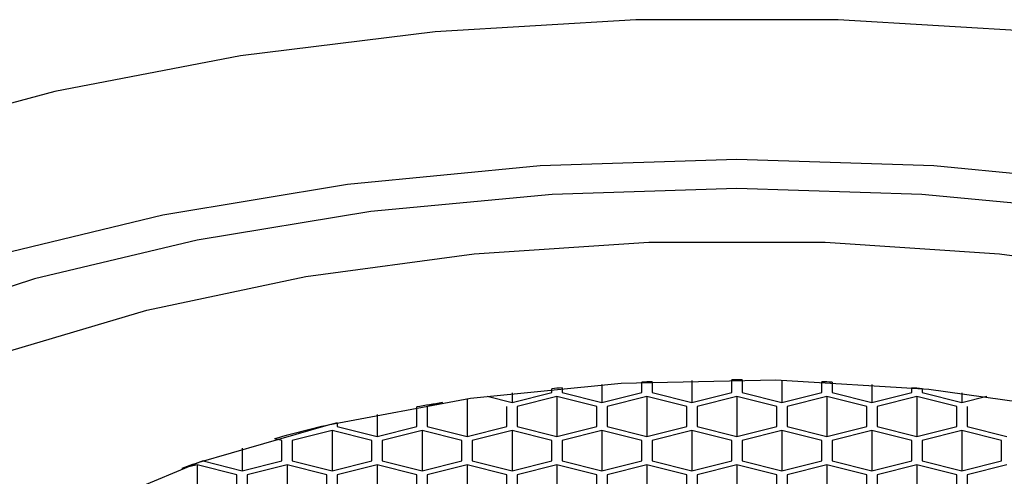
# Model space of a CAD drawing. Units: millimetres. Extents: x 4 to 1496, y 5 to 1495.
# Drawn here: x 743 to 753, y 830 to 835 of the extents above; entities that cross this region are included whole.
import ezdxf

# ---------------------------------------------------------------- set-up
doc = ezdxf.new("R2010")
doc.units = ezdxf.units.MM

msp = doc.modelspace()

# ---------------------------------------------------------------- linework, layer by layer
at = {"color": 7, "linetype": 'Continuous', "lineweight": 25}
for p, q in [((749.279, 831.2481), (749.279, 831.248)), ((749.279, 831.152), (749.279, 831.248)), ((749.379, 831.2527), (749.379, 831.2526)), ((749.379, 831.2526), (749.379, 831.152)), ((749.754, 831.2651), (749.754, 831.0571)), ((750.129, 831.2699), (750.129, 831.2698)), ((750.129, 831.152), (750.129, 831.2698)), ((750.229, 831.2699), (750.229, 831.2698)), ((750.229, 831.2698), (750.229, 831.152)), ((750.604, 831.2651), (750.604, 831.0571)), ((750.979, 831.2527), (750.979, 831.2526)), ((750.979, 831.152), (750.979, 831.2526)), ((751.079, 831.2481), (751.079, 831.248)), ((751.079, 831.248), (751.079, 831.152)), ((748.054, 831.0571), (748.429, 831.152)), ((748.054, 831.1464), (748.054, 831.0571)), ((748.429, 831.1866), (748.429, 831.1865)), ((748.429, 831.152), (748.429, 831.1865)), ((748.529, 831.196), (748.529, 831.1959)), ((748.529, 831.1959), (748.529, 831.152)), ((748.529, 831.152), (748.904, 831.0571)), ((748.904, 831.226), (748.904, 831.0571)), ((748.904, 831.0571), (749.279, 831.152)), ((749.379, 831.152), (749.754, 831.0571)), ((749.754, 831.0571), (750.129, 831.152)), ((750.229, 831.152), (750.604, 831.0571)), ((750.604, 831.0571), (750.979, 831.152)), ((751.079, 831.152), (751.454, 831.0571)), ((751.454, 831.226), (751.454, 831.0571)), ((751.454, 831.0571), (751.829, 831.152)), ((751.829, 831.196), (751.829, 831.1959)), ((751.829, 831.152), (751.829, 831.1959)), ((751.929, 831.1866), (751.929, 831.1865)), ((751.929, 831.1865), (751.929, 831.152)), ((751.929, 831.152), (752.304, 831.0571)), ((752.304, 831.1464), (752.304, 831.0571)), ((747.3965, 831.0552), (747.254, 831.0191)), ((747.3965, 831.0553), (747.3965, 831.0552)), ((747.629, 831.0906), (747.629, 830.7344)), ((747.8184, 831.1168), (747.8184, 831.1167)), ((747.8184, 831.1167), (748.054, 831.0571)), ((748.479, 831.114), (748.104, 831.0191)), ((748.854, 831.0191), (748.479, 831.114)), ((748.479, 831.114), (748.479, 830.7344)), ((749.329, 831.114), (748.954, 831.0191)), ((749.704, 831.0191), (749.329, 831.114)), ((749.329, 831.114), (749.329, 830.7344)), ((750.179, 831.114), (749.804, 831.0191)), ((750.554, 831.0191), (750.179, 831.114)), ((750.179, 831.114), (750.179, 830.7344)), ((751.029, 831.114), (750.654, 831.0191)), ((751.404, 831.0191), (751.029, 831.114)), ((751.029, 831.114), (751.029, 830.7344)), ((751.879, 831.114), (751.504, 831.0191)), ((752.254, 831.0191), (751.879, 831.114)), ((751.879, 831.114), (751.879, 830.7344)), ((752.304, 831.0571), (752.5396, 831.1167)), ((752.5396, 831.1168), (752.5396, 831.1167)), ((747.154, 831.0148), (747.154, 831.0146)), ((747.154, 830.8293), (747.154, 831.0146)), ((747.254, 831.0191), (747.254, 830.8293)), ((748.004, 830.8293), (748.004, 831.0191)), ((748.104, 831.0191), (748.104, 830.8293)), ((748.854, 830.8293), (748.854, 831.0191)), ((748.954, 831.0191), (748.954, 830.8293)), ((749.704, 830.8293), (749.704, 831.0191)), ((749.804, 831.0191), (749.804, 830.8293)), ((750.554, 830.8293), (750.554, 831.0191)), ((750.654, 831.0191), (750.654, 830.8293)), ((751.404, 830.8293), (751.404, 831.0191)), ((751.504, 831.0191), (751.504, 830.8293)), ((752.254, 830.8293), (752.254, 831.0191)), ((752.354, 831.0191), (752.354, 830.8293)), ((746.404, 830.8636), (746.404, 830.8635)), ((746.404, 830.8635), (746.404, 830.8293)), ((746.779, 830.9442), (746.779, 830.7344)), ((746.354, 830.7913), (745.979, 830.6964)), ((746.729, 830.6964), (746.354, 830.7913)), ((746.354, 830.7913), (746.354, 830.4117)), ((746.404, 830.8293), (746.779, 830.7344)), ((746.779, 830.7344), (747.154, 830.8293)), ((747.204, 830.7913), (746.829, 830.6964)), ((747.579, 830.6964), (747.204, 830.7913)), ((747.204, 830.7913), (747.204, 830.4117)), ((747.254, 830.8293), (747.629, 830.7344)), ((747.629, 830.7344), (748.004, 830.8293)), ((748.054, 830.7913), (747.679, 830.6964)), ((748.429, 830.6964), (748.054, 830.7913)), ((748.054, 830.7913), (748.054, 830.4117)), ((748.104, 830.8293), (748.479, 830.7344)), ((748.479, 830.7344), (748.854, 830.8293)), ((748.904, 830.7913), (748.529, 830.6964)), ((749.279, 830.6964), (748.904, 830.7913)), ((748.904, 830.7913), (748.904, 830.4117)), ((748.954, 830.8293), (749.329, 830.7344)), ((749.329, 830.7344), (749.704, 830.8293)), ((749.754, 830.7913), (749.379, 830.6964)), ((750.129, 830.6964), (749.754, 830.7913)), ((749.754, 830.7913), (749.754, 830.4117)), ((749.804, 830.8293), (750.179, 830.7344)), ((750.179, 830.7344), (750.554, 830.8293)), ((750.604, 830.7913), (750.229, 830.6964)), ((750.979, 830.6964), (750.604, 830.7913)), ((750.604, 830.7913), (750.604, 830.4117)), ((750.654, 830.8293), (751.029, 830.7344)), ((751.029, 830.7344), (751.404, 830.8293)), ((751.454, 830.7913), (751.079, 830.6964)), ((751.829, 830.6964), (751.454, 830.7913)), ((751.454, 830.7913), (751.454, 830.4117)), ((751.504, 830.8293), (751.879, 830.7344)), ((751.879, 830.7344), (752.254, 830.8293)), ((752.304, 830.7913), (751.929, 830.6964)), ((752.679, 830.6964), (752.304, 830.7913)), ((752.304, 830.7913), (752.304, 830.4117)), ((752.354, 830.8293), (752.729, 830.7344)), ((745.8114, 830.7136), (745.8114, 830.7135)), ((745.879, 830.6964), (745.8114, 830.7135)), ((745.879, 830.5066), (745.879, 830.6964)), ((745.979, 830.6964), (745.979, 830.5066)), ((746.729, 830.5066), (746.729, 830.6964)), ((746.829, 830.6964), (746.829, 830.5066)), ((747.579, 830.5066), (747.579, 830.6964)), ((747.679, 830.6964), (747.679, 830.5066)), ((748.429, 830.5066), (748.429, 830.6964)), ((748.529, 830.6964), (748.529, 830.5066)), ((749.279, 830.5066), (749.279, 830.6964)), ((749.379, 830.6964), (749.379, 830.5066)), ((750.129, 830.5066), (750.129, 830.6964)), ((750.229, 830.6964), (750.229, 830.5066)), ((750.979, 830.5066), (750.979, 830.6964)), ((751.079, 830.6964), (751.079, 830.5066)), ((751.829, 830.5066), (751.829, 830.6964)), ((751.929, 830.6964), (751.929, 830.5066)), ((752.679, 830.5066), (752.679, 830.6964)), ((745.504, 830.6237), (745.504, 830.4117)), ((745.1378, 830.5045), (745.1378, 830.5043)), ((745.1378, 830.5043), (745.504, 830.4117)), ((745.504, 830.4117), (745.879, 830.5066)), ((745.979, 830.5066), (746.354, 830.4117)), ((746.354, 830.4117), (746.729, 830.5066)), ((746.829, 830.5066), (747.204, 830.4117)), ((747.204, 830.4117), (747.579, 830.5066)), ((747.679, 830.5066), (748.054, 830.4117)), ((748.054, 830.4117), (748.429, 830.5066)), ((748.529, 830.5066), (748.904, 830.4117)), ((748.904, 830.4117), (749.279, 830.5066)), ((749.379, 830.5066), (749.754, 830.4117)), ((749.754, 830.4117), (750.129, 830.5066)), ((750.229, 830.5066), (750.604, 830.4117)), ((750.604, 830.4117), (750.979, 830.5066)), ((751.079, 830.5066), (751.454, 830.4117)), ((751.454, 830.4117), (751.829, 830.5066)), ((751.929, 830.5066), (752.304, 830.4117)), ((752.304, 830.4117), (752.679, 830.5066)), ((745.079, 830.4686), (744.9365, 830.4326)), ((744.9365, 830.4327), (744.9365, 830.4326)), ((745.454, 830.3737), (745.079, 830.4686)), ((745.079, 830.4686), (745.079, 830.089)), ((745.929, 830.4686), (745.554, 830.3737)), ((746.304, 830.3737), (745.929, 830.4686)), ((745.929, 830.4686), (745.929, 830.089)), ((746.779, 830.4686), (746.404, 830.3737)), ((747.154, 830.3737), (746.779, 830.4686)), ((746.779, 830.4686), (746.779, 830.089)), ((747.629, 830.4686), (747.254, 830.3737)), ((748.004, 830.3737), (747.629, 830.4686)), ((747.629, 830.4686), (747.629, 830.089)), ((748.479, 830.4686), (748.104, 830.3737)), ((748.854, 830.3737), (748.479, 830.4686)), ((748.479, 830.4686), (748.479, 830.089)), ((749.329, 830.4686), (748.954, 830.3737)), ((749.704, 830.3737), (749.329, 830.4686)), ((749.329, 830.4686), (749.329, 830.089)), ((750.179, 830.4686), (749.804, 830.3737)), ((750.554, 830.3737), (750.179, 830.4686)), ((750.179, 830.4686), (750.179, 830.089)), ((751.029, 830.4686), (750.654, 830.3737)), ((751.404, 830.3737), (751.029, 830.4686)), ((751.029, 830.4686), (751.029, 830.089)), ((751.879, 830.4686), (751.504, 830.3737)), ((752.254, 830.3737), (751.879, 830.4686)), ((751.879, 830.4686), (751.879, 830.089)), ((752.729, 830.4686), (752.354, 830.3737)), ((745.454, 830.1839), (745.454, 830.3737)), ((745.554, 830.3737), (745.554, 830.1839)), ((746.304, 830.1839), (746.304, 830.3737)), ((746.404, 830.3737), (746.404, 830.1839)), ((747.154, 830.1839), (747.154, 830.3737)), ((747.254, 830.3737), (747.254, 830.1839)), ((748.004, 830.1839), (748.004, 830.3737)), ((748.104, 830.3737), (748.104, 830.1839)), ((748.854, 830.1839), (748.854, 830.3737)), ((748.954, 830.3737), (748.954, 830.1839)), ((749.704, 830.1839), (749.704, 830.3737)), ((749.804, 830.3737), (749.804, 830.1839)), ((750.554, 830.1839), (750.554, 830.3737)), ((750.654, 830.3737), (750.654, 830.1839)), ((751.404, 830.1839), (751.404, 830.3737)), ((751.504, 830.3737), (751.504, 830.1839)), ((752.254, 830.1839), (752.254, 830.3737)), ((752.354, 830.3737), (752.354, 830.1839))]:
    msp.add_line(p, q, dxfattribs=at)
at = {"color": 7, "linetype": 'Continuous', "lineweight": 25, "flags": 128}
for points in [[(762.979, 830.9717), (762.114, 831.7194), (761.0232, 832.4079), (759.7272, 833.0243), (758.2504, 833.5568), (756.6209, 833.9955), (754.8695, 834.332), (753.0293, 834.5599), (751.1351, 834.675), (749.2228, 834.675), (747.3287, 834.5599), (745.4885, 834.332), (743.737, 833.9955), (742.1075, 833.5568), (740.6307, 833.0243), (739.3347, 832.4079), (738.2439, 831.7194), (737.379, 830.9717)], [(762.979, 828.4), (762.6143, 829.2013), (761.99, 829.9712), (761.1191, 830.6937), (760.0198, 831.3536), (758.7151, 831.9371), (757.2321, 832.4321), (755.6018, 832.8283), (753.8584, 833.1173), (752.0381, 833.2932), (750.179, 833.3522), (748.3199, 833.2932), (746.4996, 833.1173), (744.7561, 832.8283), (743.1259, 832.4321), (741.6429, 831.9371), (740.3381, 831.3536), (739.2388, 830.6937), (738.3679, 829.9712), (737.7436, 829.2013), (737.379, 828.4)], [(759.4558, 831.221), (758.2174, 831.7639), (756.8153, 832.224), (755.2782, 832.592), (753.6372, 832.8603), (751.9259, 833.0235), (750.179, 833.0782), (748.4321, 833.0235), (746.7207, 832.8603), (745.0797, 832.592), (743.5426, 832.224), (742.1406, 831.7639)], [(743.2271, 831.5187), (744.604, 831.9302), (746.1054, 832.2472), (747.6979, 832.4625), (749.3457, 832.5714), (751.0122, 832.5714), (752.6601, 832.4625), (754.2525, 832.2472), (755.754, 831.9302), (757.1309, 831.5187), (758.3525, 831.0218)], [(753.3821, 830.9825), (751.9925, 831.1804), (750.5446, 831.2664), (749.085, 831.2376), (747.6605, 831.0951), (746.3169, 830.8434), (745.0975, 830.4905), (744.0414, 830.0479), (743.1826, 829.5297)]]:
    msp.add_lwpolyline(points, dxfattribs=at)
at = {"color": 7, "linetype": 'Continuous', "lineweight": 25}
for centre, radius, start, end in [((750.1715, 812.9235), 18.3462, 92.47588, 92.78852), ((750.179, 812.6791), 18.5907, 89.8459, 90.1541), ((750.1864, 812.9235), 18.3462, 87.21148, 87.52412), ((750.1192, 813.6486), 17.6191, 95.1784, 95.50501), ((750.2387, 813.6486), 17.6191, 84.49499, 84.8216), ((749.8812, 815.4477), 15.804, 99.04567, 99.93701), ((749.3573, 817.9488), 13.2481, 102.88114, 105.52476), ((748.5252, 820.686), 10.3862, 109.03458, 110.21378)]:
    msp.add_arc(centre, radius, start, end, dxfattribs=at)

doc.saveas('drawing.dxf')
